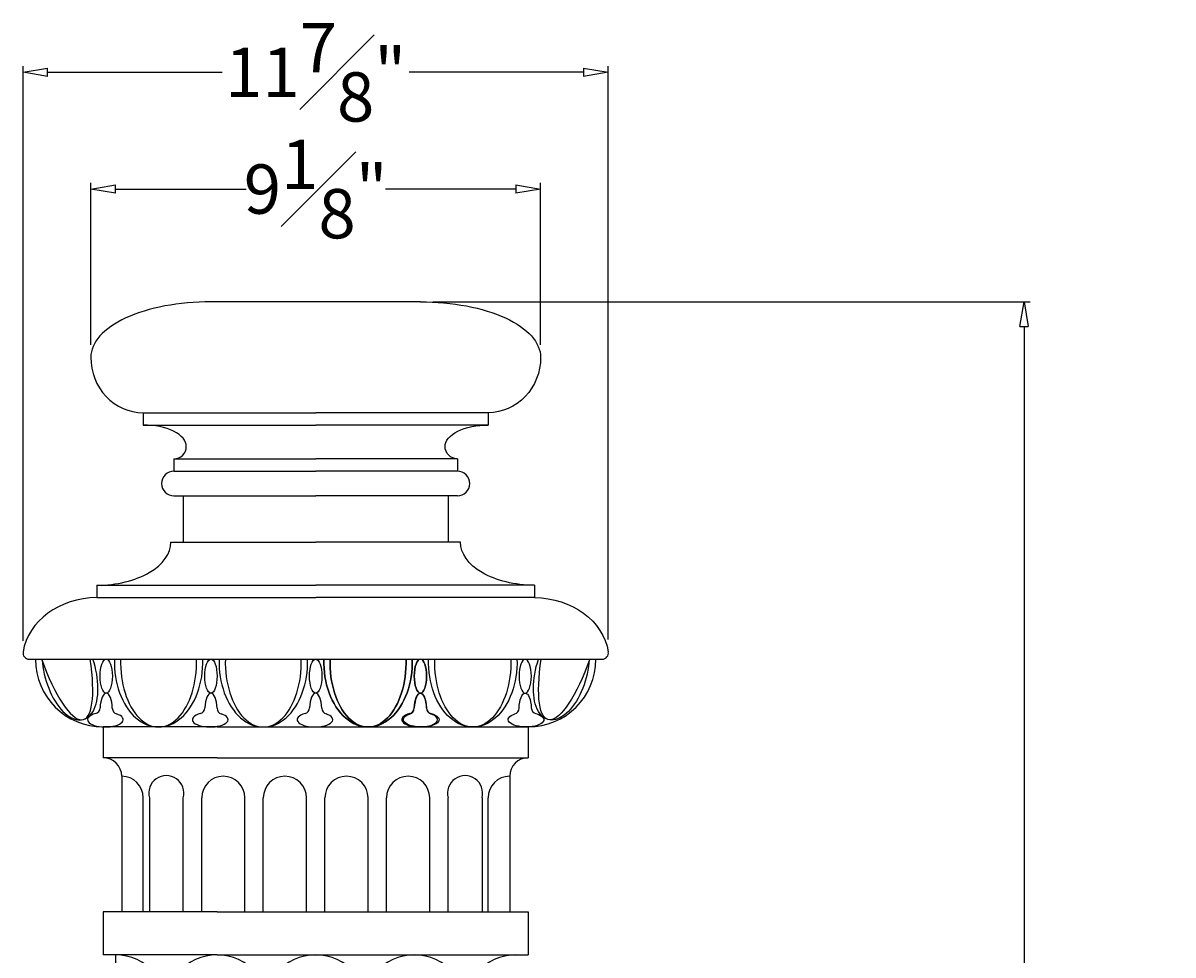
# Model space of a CAD drawing. Units: inches. Extents: x -18.9 to 72.4, y -4.6 to 54.1.
# Drawn here: x 49 to 72.4, y 33.2 to 52.2 of the extents above; entities that cross this region are included whole.
import ezdxf

# ---------------------------------------------------------------- set-up
doc = ezdxf.new("R2010")
doc.units = ezdxf.units.IN
doc.header["$MEASUREMENT"] = 0
doc.layers.get('0').update_dxf_attribs({"lineweight": 9})
doc.layers.get('Defpoints').update_dxf_attribs({"lineweight": 9})
doc.layers.add('_Main Draw', color=7, linetype='Continuous')
doc.layers.add('Dims-CallOuts', color=7, linetype='Continuous', lineweight=9)
doc.styles.get("Standard").update_dxf_attribs({"font": 'ARIAL.TTF', "height": 1})
doc.dimstyles.new('Bruce1', dxfattribs={"dimtxt": 0.125, "dimasz": 0.5, "dimexe": 0.125, "dimexo": 0.25, "dimgap": 0.125, "dimtad": 0, "dimtih": 1, "dimtoh": 1, "dimdec": 4, "dimzin": 0, "dimdsep": 46, "dimlunit": 4, "dimtxsty": 'Standard', "dimblk": 'CLOSEDBLANK', "dimcen": 0.09, "dimadec": 0, "dimazin": 0, "dimtfac": 1, "dimtdec": 4, "dimtofl": 0, "dimtmove": 0, "dimatfit": 3, "dimldrblk": 'CLOSEDBLANK', "dimfxl": 0, "dimfrac": 1, "dimtolj": 1, "dimtzin": 0, "dimarcsym": 0})

# ---------------------------------------------------------------- blocks, each defined once
blk = doc.blocks.new('_ClosedBlank')
at = {"color": 0, "linetype": 'ByBlock', "lineweight": -2}
for p, q in [((-1, 0.167), (0, 0)), ((-1, 0.167), (-1, -0.167)), ((0, 0), (-1, -0.167))]:
    blk.add_line(p, q, dxfattribs=at)
blk = doc.blocks.new('*D6')
at = {"layer": 'Defpoints', "color": 0}
for p in [(57.089, 46.5), (69.335, 46.5), (61.402, 0)]:
    blk.add_point(p, dxfattribs=at)
at = {"layer": 'Dims-CallOuts', "color": 0, "lineweight": -2}
for p, q in [((57.339, 46.5), (69.46, 46.5)), ((69.335, 46), (69.335, 24.388)), ((69.335, 0.5), (69.335, 22.112)), ((61.652, 0), (69.46, 0))]:
    blk.add_line(p, q, dxfattribs=at)
at = {"layer": 'Dims-CallOuts', "color": 0, "lineweight": -2, "xscale": 0.5, "yscale": 0.5, "zscale": 0.5}
for p, rotation in [((69.335, 46.5), 90), ((69.335, 0), 270)]:
    blk.add_blockref('_ClosedBlank', p, dxfattribs=dict(at, rotation=rotation))
at = {"layer": 'Dims-CallOuts', "color": 0, "insert": (69.335, 23.25), "char_height": 1, "attachment_point": 5}
blk.add_mtext('\\A1;3\'-10{\\H1.000000x;\\S1#2;}"', dxfattribs=at)
blk = doc.blocks.new('*D8')
at = {"layer": 'Defpoints', "color": 0}
for p in [(59.527, 48.786), (50.402, 45.375), (59.527, 45.375)]:
    blk.add_point(p, dxfattribs=at)
at = {"layer": 'Dims-CallOuts', "color": 0, "lineweight": -2}
for p, q in [((50.402, 45.625), (50.402, 48.911)), ((50.902, 48.786), (53.551, 48.786)), ((59.027, 48.786), (56.378, 48.786)), ((59.527, 45.625), (59.527, 48.911))]:
    blk.add_line(p, q, dxfattribs=at)
at = {"layer": 'Dims-CallOuts', "color": 0, "lineweight": -2, "xscale": 0.5, "yscale": 0.5, "zscale": 0.5, "rotation": 180}
blk.add_blockref('_ClosedBlank', (50.402, 48.786), dxfattribs=at)
at = {"layer": 'Dims-CallOuts', "color": 0, "lineweight": -2, "xscale": 0.5, "yscale": 0.5, "zscale": 0.5}
blk.add_blockref('_ClosedBlank', (59.527, 48.786), dxfattribs=at)
at = {"layer": 'Dims-CallOuts', "color": 0, "insert": (54.964, 48.786), "char_height": 1, "attachment_point": 5}
blk.add_mtext('\\A1;9{\\H1.000000x;\\S1#8;}"', dxfattribs=at)
blk = doc.blocks.new('*D9')
at = {"layer": 'Defpoints', "color": 0}
for p in [(60.899, 51.154), (49.027, 39.375), (60.899, 39.4)]:
    blk.add_point(p, dxfattribs=at)
at = {"layer": 'Dims-CallOuts', "color": 0, "lineweight": -2}
for p, q in [((49.027, 39.625), (49.027, 51.279)), ((49.527, 51.154), (53.069, 51.154)), ((60.399, 51.154), (56.858, 51.154)), ((60.899, 39.65), (60.899, 51.279))]:
    blk.add_line(p, q, dxfattribs=at)
at = {"layer": 'Dims-CallOuts', "color": 0, "lineweight": -2, "xscale": 0.5, "yscale": 0.5, "zscale": 0.5, "rotation": 180}
blk.add_blockref('_ClosedBlank', (49.027, 51.154), dxfattribs=at)
at = {"layer": 'Dims-CallOuts', "color": 0, "lineweight": -2, "xscale": 0.5, "yscale": 0.5, "zscale": 0.5}
blk.add_blockref('_ClosedBlank', (60.899, 51.154), dxfattribs=at)
at = {"layer": 'Dims-CallOuts', "color": 0, "insert": (54.963, 51.154), "char_height": 1, "attachment_point": 5}
blk.add_mtext('\\A1;11{\\H1.000000x;\\S7#8;}"', dxfattribs=at)

msp = doc.modelspace()

# ---------------------------------------------------------------- linework, layer by layer
at = {"layer": '_Main Draw'}
for p, q in [((57.08949, 46.5), (52.83949, 46.5)), ((51.46449, 44.25), (54.96449, 44.25)), ((51.46449, 44.25), (51.46449, 44)), ((58.46449, 44.25), (54.96449, 44.25)), ((58.46449, 44.25), (58.46449, 44)), ((51.46449, 44), (54.96449, 44)), ((58.46449, 44), (54.96449, 44)), ((52.08949, 43.3125), (54.96449, 43.3125)), ((52.08949, 43.3125), (52.08949, 43.0625)), ((57.83949, 43.3125), (54.96449, 43.3125)), ((57.83949, 43.3125), (57.83949, 43.0625)), ((52.08949, 43.0625), (54.96449, 43.0625)), ((57.83949, 43.0625), (54.96449, 43.0625)), ((52.08949, 42.5625), (54.96449, 42.5625)), ((52.27699, 42.5625), (52.27699, 41.625)), ((57.83949, 42.5625), (54.96449, 42.5625)), ((57.65199, 42.5625), (57.65199, 41.625)), ((52.02699, 41.625), (54.96449, 41.625)), ((57.90199, 41.625), (54.96449, 41.625)), ((50.52699, 40.75), (54.96449, 40.75)), ((50.52699, 40.75), (50.52699, 40.5)), ((59.40199, 40.75), (54.96449, 40.75)), ((59.40199, 40.75), (59.40199, 40.5)), ((50.52699, 40.5), (54.96449, 40.5)), ((59.40199, 40.5), (54.96449, 40.5)), ((49.15199, 39.25), (60.77699, 39.25)), ((52.96449, 37.875), (50.65451, 37.875)), ((50.65451, 37.875), (50.65451, 37.25)), ((52.96449, 37.875), (56.96449, 37.875)), ((56.96449, 37.875), (59.27448, 37.875)), ((59.27448, 37.875), (59.27448, 37.25)), ((52.96449, 37.25), (50.65451, 37.25)), ((52.96449, 37.25), (56.96449, 37.25)), ((56.96449, 37.25), (59.27448, 37.25)), ((51.02951, 36.875), (51.02951, 34.125)), ((58.89948, 36.875), (58.89948, 34.125)), ((51.46701, 34.125), (51.46701, 36.4375)), ((51.59, 36.4375), (51.59, 34.125)), ((52.27699, 34.125), (52.27699, 36.4375)), ((52.65199, 34.125), (52.65199, 36.4375)), ((53.52699, 34.125), (53.52699, 36.4375)), ((53.90199, 34.125), (53.90199, 36.4375)), ((54.77699, 34.125), (54.77699, 36.4375)), ((55.15199, 34.125), (55.15199, 36.4375)), ((56.02699, 34.125), (56.02699, 36.4375)), ((56.40199, 34.125), (56.40199, 36.4375)), ((57.27699, 34.125), (57.27699, 36.4375)), ((57.65199, 34.125), (57.65199, 36.4375)), ((58.33898, 36.4375), (58.33898, 34.125)), ((58.46198, 34.125), (58.46198, 36.4375)), ((50.65451, 34.125), (50.65451, 33.25)), ((52.96449, 34.125), (50.65451, 34.125)), ((52.96449, 34.125), (56.96449, 34.125)), ((56.96449, 34.125), (59.27448, 34.125)), ((59.27448, 34.125), (59.27448, 33.25)), ((52.96449, 33.25), (50.65451, 33.25)), ((50.90451, 33.25), (50.90451, 32.6875)), ((52.96449, 33.25), (56.96449, 33.25)), ((56.96449, 33.25), (59.27448, 33.25))]:
    msp.add_line(p, q, dxfattribs=at)
for centre, radius, start, end in [((52.08949, 42.8125), 0.25, 90, 270), ((57.83949, 42.8125), 0.25, 270, 90), ((49.15199, 39.375), 0.125, 168.486878, 270), ((50.65451, 39.25), 1.375, 180, 270), ((59.27448, 39.25), 1.375, 270, 0), ((60.77699, 39.375), 0.125, 270, 11.513122), ((50.46561, 38.26762), 0.125, 285.237848, 357.367187), ((52.59061, 38.26762), 0.125, 285.237848, 357.367187), ((54.71561, 38.26762), 0.125, 285.237848, 357.367187), ((56.84061, 38.26762), 0.125, 285.237848, 357.367187), ((57.33837, 38.26762), 0.125, 182.632813, 254.762152), ((59.46337, 38.26762), 0.125, 182.632813, 254.762152), ((50.96376, 38.25823), 0.125, 182.122367, 251.892815), ((53.08876, 38.25823), 0.125, 182.122367, 251.892815), ((55.21376, 38.25823), 0.125, 182.122367, 251.892815), ((56.84022, 38.25823), 0.125, 288.107185, 357.877633), ((57.33876, 38.25823), 0.125, 182.122367, 251.892815), ((58.96522, 38.25823), 0.125, 288.107185, 357.877633), ((50.65451, 36.875), 0.375, 0, 90), ((59.27448, 36.875), 0.375, 90, 180), ((51.02951, 36.4375), 0.4375, 0, 90), ((51.9335, 36.5315), 0.35613, 344.694584, 195.305416), ((53.08949, 36.4375), 0.4375, 0, 180), ((54.33949, 36.4375), 0.4375, 0, 180), ((55.58949, 36.4375), 0.4375, 0, 180), ((56.83949, 36.4375), 0.4375, 0, 180), ((57.99549, 36.5315), 0.35613, 344.694584, 195.305416), ((58.89948, 36.4375), 0.4375, 90, 180), ((50.90451, 32.1875), 1.0625, 41.409622, 90), ((52.96449, 32.1875), 1.0625, 90, 138.590378), ((52.96449, 32.1875), 1.0625, 41.409622, 90), ((54.96449, 32.1875), 1.0625, 41.409622, 138.590378), ((56.96449, 32.1875), 1.0625, 90, 138.590378), ((56.96449, 32.1875), 1.0625, 41.409622, 90), ((59.02448, 32.1875), 1.0625, 90, 138.590378)]:
    msp.add_arc(centre, radius, start, end, dxfattribs=at)
for centre, major_axis, ratio, start_param, end_param in [((52.83949, 45.375), (-2.4375, 0), 0.46153846, 4.71238898, 6.28318531), ((51.46449, 45.375), (0, -1.125), 0.94444444, 4.71238898, 6.28318531), ((51.46449, 43.5625), (-0.875, 0), 0.5, 3.14159265, 4.71238898), ((52.08949, 43.5625), (-0.17678, 0.17678), 1, 2.35619449, 3.92699082), ((50.52699, 41.625), (1.5, 0), 0.58333333, 4.71238898, 6.28318531), ((50.52699, 39.25), (1.50942, 0.02518), 0.82798205, 1.55698218, 3.00119736), ((49.70848, 39.97194), (0.543, -1.94897), 0.25341795, 5.02037465, 7.40501948), ((49.97998, 38.99746), (0.2715, -0.97448), 0.51227863, 4.31116372, 7.97166818), ((51.77699, 39.1875), (0, -1.3125), 0.68363185, 4.66475192, 7.9016187), ((51.77699, 39.1875), (0, -1.3125), 0.5876706, 4.66475192, 7.9016187), ((53.90199, 39.1875), (0, -1.3125), 0.68363185, 4.66475192, 7.9016187), ((53.90199, 39.1875), (0, -1.3125), 0.5876706, 4.66475192, 7.9016187), ((56.02699, 39.1875), (0, -1.3125), 0.68363185, 4.66475192, 7.9016187), ((56.02699, 39.1875), (0, -1.3125), 0.5876706, 4.66475192, 7.9016187), ((50.71449, 38.21875), (0, 0.34375), 0.36363636, 4.81395123, 7.72819431), ((52.83949, 38.21875), (0, 0.34375), 0.36363636, 4.81395123, 7.72819431), ((54.96449, 38.21875), (0, 0.34375), 0.36363636, 4.81395123, 7.72819431), ((57.08949, 38.21875), (0, 0.34375), 0.36363636, 4.81395123, 7.72819431), ((50.69899, 38.02342), (-0.36221, 0), 0.40975629, 5.29909387, 10.32204857), ((52.82399, 38.02342), (-0.36221, 0), 0.40975629, 5.29909387, 10.32204857), ((54.94899, 38.02342), (-0.36221, 0), 0.40975629, 5.29909387, 10.32204857), ((57.07399, 38.02342), (-0.36221, 0), 0.40975629, 5.29909387, 10.32204857)]:
    msp.add_ellipse(centre, major_axis=major_axis, ratio=ratio, start_param=start_param, end_param=end_param, dxfattribs=at)
at = {"layer": '_Main Draw', "extrusion": (0, 0, -1)}
for centre, major_axis, ratio, start_param, end_param in [((57.08949, 45.375), (2.4375, 0), 0.46153846, 4.71238898, 6.28318531), ((58.46449, 45.375), (0, -1.125), 0.94444444, 4.71238898, 6.28318531), ((58.46449, 43.5625), (0.875, 0), 0.5, 3.14159265, 4.71238898), ((57.83949, 43.5625), (0.17678, 0.17678), 1, 2.35619449, 3.92699082), ((59.40199, 41.625), (-1.5, 0), 0.58333333, 4.71238898, 6.28318531), ((59.40199, 39.25), (-1.50942, 0.02518), 0.82798205, 1.55698218, 3.00119736), ((56.02699, 39.1875), (0, -1.3125), 0.68363185, 4.66475192, 7.9016187), ((56.02699, 39.1875), (0, -1.3125), 0.5876706, 4.66475192, 7.9016187), ((58.15199, 39.1875), (0, -1.3125), 0.68363185, 4.66475192, 7.9016187), ((58.15199, 39.1875), (0, -1.3125), 0.5876706, 4.66475192, 7.9016187), ((59.94901, 38.99746), (-0.2715, -0.97448), 0.51227863, 4.31116372, 7.97166818), ((60.22051, 39.97194), (-0.543, -1.94897), 0.25341795, 5.02037465, 7.40501948), ((57.08949, 38.21875), (0, 0.34375), 0.36363636, 4.81395123, 7.72819431), ((59.21449, 38.21875), (0, 0.34375), 0.36363636, 4.81395123, 7.72819431), ((57.105, 38.02342), (0.36221, 0), 0.40975629, 5.29909387, 10.32204857), ((59.23, 38.02342), (0.36221, 0), 0.40975629, 5.29909387, 10.32204857)]:
    msp.add_ellipse(centre, major_axis=major_axis, ratio=ratio, start_param=start_param, end_param=end_param, dxfattribs=at)
at = {"layer": '_Main Draw'}
for centre in [(50.71449, 38.90625), (52.83949, 38.90625), (54.96449, 38.90625), (57.08949, 38.90625)]:
    msp.add_ellipse(centre, major_axis=(0, -0.34375), ratio=0.36363636, dxfattribs=at)
at = {"layer": '_Main Draw', "extrusion": (0, 0, -1)}
for centre in [(57.08949, 38.90625), (59.21449, 38.90625)]:
    msp.add_ellipse(centre, major_axis=(0, -0.34375), ratio=0.36363636, dxfattribs=at)

# ---------------------------------------------------------------- dimensions: what is measured, and where the dimension line sits
at = {"layer": 'Dims-CallOuts'}
for base, p1, p2, picture, middle in [((60.89948, 51.15405), (49.02699, 39.375), (60.89948, 39.39995), '*D9', (54.96324, 51.15405)), ((59.52699, 48.78643), (50.40199, 45.375), (59.52699, 45.375), '*D8', (54.96449, 48.78643))]:
    dim = msp.add_linear_dim(base=base, p1=p1, p2=p2, dimstyle='Bruce1', dxfattribs=at)
    dim.commit()
    dim.dimension.update_dxf_attribs({"geometry": picture, "text_midpoint": middle})
dim = msp.add_linear_dim(base=(69.33467, 46.5), p1=(61.40199, 0), p2=(57.08949, 46.5), angle=90, dimstyle='Bruce1', dxfattribs=at)
dim.commit()
dim.dimension.update_dxf_attribs({"geometry": '*D6', "text_midpoint": (69.33467, 23.25)})

doc.saveas('drawing.dxf')
